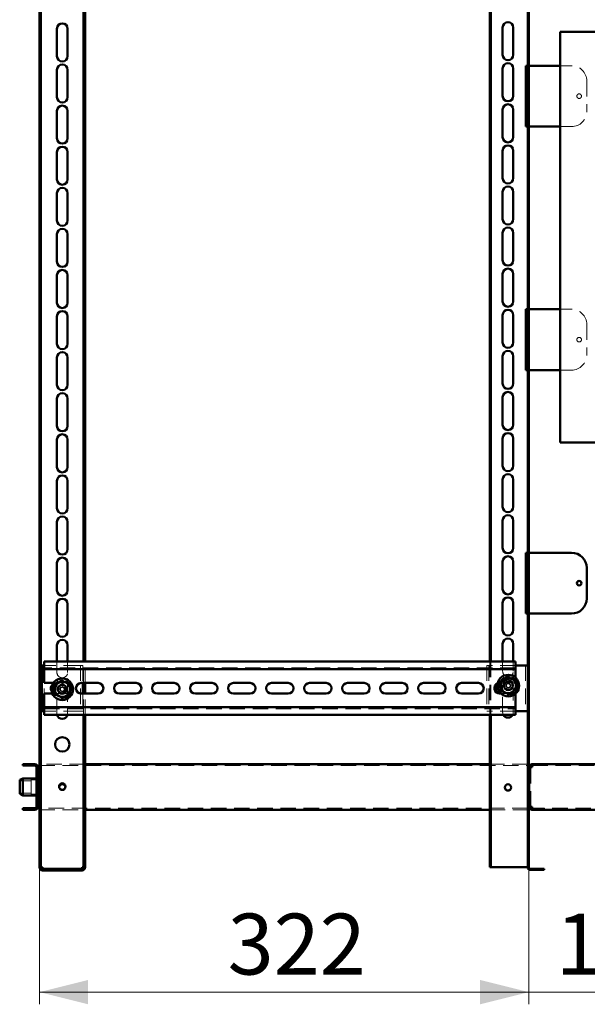
# Model space of a CAD drawing. Units: millimetres. Extents: x 19 to 415, y -20 to 290.
# Drawn here: x 283 to 329, y 123 to 204 of the extents above; entities that cross this region are included whole.
import ezdxf

# ---------------------------------------------------------------- set-up
doc = ezdxf.new("R2010")
doc.units = ezdxf.units.MM
doc.linetypes.add('HIDDEN', pattern=[1.905, 1.27, -0.635])
doc.styles.add('SLDTEXTSTYLE1', font='TXT', dxfattribs={"width": 0.7})
doc.dimstyles.new('SLDDIMSTYLE0', dxfattribs={"dimtxt": 5, "dimasz": 4, "dimexe": 0, "dimexo": 0.0625, "dimgap": 1.25, "dimtad": 2, "dimdec": 0, "dimlfac": 8, "dimrnd": 1e-09, "dimzin": 12, "dimdsep": 46, "dimtxsty": 'SLDTEXTSTYLE1', "dimsah": 1, "dimcen": 0.09, "dimadec": 0, "dimazin": 3, "dimtfac": 1, "dimtdec": 3, "dimtofl": 0, "dimtmove": 0, "dimatfit": 3, "dimfxl": 0, "dimfrac": 2, "dimtolj": 1, "dimtzin": 12, "dimarcsym": 0})
doc.dimstyles.new('SLDDIMSTYLE1', dxfattribs={"dimtxt": 5, "dimasz": 4, "dimexe": 0, "dimexo": 0.0625, "dimgap": 1.25, "dimtad": 2, "dimdec": 0, "dimlfac": 8, "dimrnd": 1e-09, "dimzin": 12, "dimdsep": 46, "dimtxsty": 'SLDTEXTSTYLE1', "dimsah": 1, "dimcen": 0.09, "dimadec": 0, "dimazin": 3, "dimtfac": 1, "dimtdec": 3, "dimtmove": 0, "dimatfit": 0, "dimfxl": 0, "dimfrac": 2, "dimtolj": 1, "dimtzin": 12, "dimarcsym": 0})

# ---------------------------------------------------------------- blocks, each defined once
blk = doc.blocks.new('_D_15')
at = {"color": 7, "linetype": 'Continuous', "lineweight": 0}
for p, q in [((284.385, 134.741), (284.385, 123.5)), ((324.598, 134.74), (324.598, 123.5)), ((284.385, 124.5), (324.598, 124.5))]:
    blk.add_line(p, q, dxfattribs=at)
at = {"color": 7, "linetype": 'Continuous', "lineweight": 18}
for points in [[(284.385, 124.5), (288.385, 123.5), (288.385, 125.5)], [(324.598, 124.5), (320.598, 125.5), (320.598, 123.5)]]:
    blk.add_solid(points, dxfattribs=at)
at = {"color": 7, "linetype": 'Continuous', "lineweight": 18, "insert": (299.846, 130.945), "char_height": 5, "attachment_point": 1, "style": 'SLDTEXTSTYLE1'}
blk.add_mtext('322', dxfattribs=at)
blk = doc.blocks.new('_D_16')
at = {"color": 7, "linetype": 'Continuous', "lineweight": 0}
for p, q in [((324.598, 134.74), (324.598, 123.5)), ((337.585, 134.741), (337.585, 123.5)), ((324.598, 124.5), (319.598, 124.5)), ((337.585, 124.5), (324.598, 124.5)), ((337.585, 124.5), (342.585, 124.5))]:
    blk.add_line(p, q, dxfattribs=at)
at = {"color": 7, "linetype": 'Continuous', "lineweight": 18}
for points in [[(324.598, 124.5), (320.598, 125.5), (320.598, 123.5)], [(337.585, 124.5), (341.585, 123.5), (341.585, 125.5)]]:
    blk.add_solid(points, dxfattribs=at)
at = {"color": 7, "linetype": 'Continuous', "lineweight": 18, "insert": (326.797, 130.945), "char_height": 5, "attachment_point": 1, "style": 'SLDTEXTSTYLE1'}
blk.add_mtext('104', dxfattribs=at)

msp = doc.modelspace()

# ---------------------------------------------------------------- hatches: boundary and pattern name
at = {"linetype": 'Continuous', "lineweight": 18}
h = msp.add_hatch(dxfattribs=at)
h.set_pattern_fill('ANSI32', angle=3e-322, style=0)
edge = h.paths.add_edge_path(flags=0)
edge.add_line((325.848, 134.537), (325.848, 134.625))
edge.add_line((325.848, 134.625), (324.723, 134.625))
edge.add_arc((324.723, 134.75), 0.125, 180, 270, ccw=False)
edge.add_line((324.598, 134.75), (324.598, 247.25))
edge.add_arc((324.723, 247.25), 0.125, 90, 180, ccw=False)
edge.add_line((324.723, 247.375), (325.848, 247.375))
edge.add_line((325.848, 247.375), (325.848, 247.462))
edge.add_line((325.848, 247.462), (324.723, 247.462))
edge.add_arc((324.723, 247.25), 0.212, 90, 180)
edge.add_line((324.51, 247.25), (324.51, 134.75))
edge.add_arc((324.723, 134.75), 0.213, 180, 270)
edge.add_line((324.723, 134.537), (325.848, 134.537))
h = msp.add_hatch(dxfattribs=at)
h.set_pattern_fill('ANSI32', angle=3e-322, style=0)
edge = h.paths.add_edge_path(flags=0)
edge.add_line((283.01, 139.6), (283.01, 139.475))
edge.add_line((283.01, 139.475), (284.01, 139.475))
edge.add_arc((284.01, 139.725), 0.25, 270, 360)
edge.add_line((284.26, 139.725), (284.26, 142.975))
edge.add_arc((284.01, 142.975), 0.25, 0, 90)
edge.add_line((284.01, 143.225), (283.01, 143.225))
edge.add_line((283.01, 143.225), (283.01, 143.1))
edge.add_line((283.01, 143.1), (284.01, 143.1))
edge.add_arc((284.01, 142.975), 0.125, 0, 90, ccw=False)
edge.add_line((284.135, 142.975), (284.135, 139.725))
edge.add_arc((284.01, 139.725), 0.125, 270, 360, ccw=False)
edge.add_line((284.01, 139.6), (283.01, 139.6))
h = msp.add_hatch(dxfattribs=at)
h.set_pattern_fill('ANSI32', angle=3e-322, style=0)
edge = h.paths.add_edge_path(flags=0)
edge.add_line((288.135, 135.75), (288.01, 135.75))
edge.add_line((288.01, 135.75), (288.01, 134.75))
edge.add_arc((287.885, 134.75), 0.125, 270, 360, ccw=False)
edge.add_line((287.885, 134.625), (284.635, 134.625))
edge.add_arc((284.635, 134.75), 0.125, 180, 270, ccw=False)
edge.add_line((284.51, 134.75), (284.51, 135.75))
edge.add_line((284.51, 135.75), (284.385, 135.75))
edge.add_line((284.385, 135.75), (284.385, 134.75))
edge.add_arc((284.635, 134.75), 0.25, 180, 270)
edge.add_line((284.635, 134.5), (287.885, 134.5))
edge.add_arc((287.885, 134.75), 0.25, 270, 360)
edge.add_line((288.135, 134.75), (288.135, 135.75))

# ---------------------------------------------------------------- linework, layer by layer
at = {"color": 7, "linetype": 'Continuous', "lineweight": 50}
for p, q in [((324.51, 134.75), (324.51, 247.25)), ((324.598, 134.75), (324.598, 247.25)), ((284.385, 240.181), (284.385, 135.751)), ((284.51, 240.275), (284.51, 135.751)), ((288.01, 151.645), (288.01, 231.645)), ((288.135, 151.645), (288.135, 231.645)), ((321.385, 231.645), (321.385, 151.645)), ((321.473, 231.645), (321.473, 151.645)), ((285.823, 201.375), (285.823, 203.625)), ((286.698, 203.625), (286.698, 201.375)), ((322.448, 201.481), (322.448, 203.731)), ((323.323, 203.731), (323.323, 201.481)), ((327.185, 203.383), (327.185, 169.633)), ((345.935, 203.383), (327.185, 203.383)), ((324.36, 200.587), (324.36, 195.587)), ((324.36, 200.587), (324.51, 200.587)), ((324.598, 200.587), (324.635, 200.587)), ((324.635, 200.587), (327.185, 200.587)), ((285.823, 198), (285.823, 200.25)), ((286.698, 200.25), (286.698, 198)), ((322.448, 198.106), (322.448, 200.356)), ((323.323, 200.356), (323.323, 198.106)), ((285.823, 194.625), (285.823, 196.875)), ((286.698, 196.875), (286.698, 194.625)), ((322.448, 194.731), (322.448, 196.981)), ((323.323, 196.981), (323.323, 194.731)), ((324.51, 195.587), (324.36, 195.587)), ((324.635, 195.587), (324.598, 195.587)), ((327.185, 195.587), (324.635, 195.587)), ((285.823, 191.25), (285.823, 193.5)), ((286.698, 193.5), (286.698, 191.25)), ((322.448, 191.356), (322.448, 193.606)), ((323.323, 193.606), (323.323, 191.356)), ((285.823, 187.875), (285.823, 190.125)), ((286.698, 190.125), (286.698, 187.875)), ((322.448, 187.981), (322.448, 190.231)), ((323.323, 190.231), (323.323, 187.981)), ((322.448, 184.606), (322.448, 186.856)), ((323.323, 186.856), (323.323, 184.606)), ((285.823, 184.5), (285.823, 186.75)), ((286.698, 186.75), (286.698, 184.5)), ((285.823, 181.125), (285.823, 183.375)), ((286.698, 183.375), (286.698, 181.125)), ((322.448, 181.231), (322.448, 183.481)), ((323.323, 183.481), (323.323, 181.231)), ((324.36, 180.587), (324.36, 175.587)), ((324.36, 180.587), (324.51, 180.587)), ((324.598, 180.587), (324.635, 180.587)), ((324.635, 180.587), (327.185, 180.587)), ((285.823, 177.75), (285.823, 180)), ((286.698, 180), (286.698, 177.75)), ((322.448, 177.856), (322.448, 180.106)), ((323.323, 180.106), (323.323, 177.856)), ((285.823, 174.375), (285.823, 176.625)), ((286.698, 176.625), (286.698, 174.375)), ((322.448, 174.481), (322.448, 176.731)), ((323.323, 176.731), (323.323, 174.481)), ((324.51, 175.587), (324.36, 175.587)), ((324.635, 175.587), (324.598, 175.587)), ((327.185, 175.587), (324.635, 175.587)), ((285.823, 171), (285.823, 173.25)), ((286.698, 173.25), (286.698, 171)), ((322.448, 171.106), (322.448, 173.356)), ((323.323, 173.356), (323.323, 171.106)), ((285.823, 167.625), (285.823, 169.875)), ((286.698, 169.875), (286.698, 167.625)), ((322.448, 167.731), (322.448, 169.981)), ((323.323, 169.981), (323.323, 167.731)), ((327.185, 169.633), (345.935, 169.633)), ((322.448, 164.356), (322.448, 166.606)), ((323.323, 166.606), (323.323, 164.356)), ((285.823, 164.25), (285.823, 166.5)), ((286.698, 166.5), (286.698, 164.25)), ((285.823, 160.875), (285.823, 163.125)), ((286.698, 163.125), (286.698, 160.875)), ((322.448, 160.981), (322.448, 163.231)), ((323.323, 163.231), (323.323, 160.981)), ((324.36, 160.587), (324.36, 155.587)), ((324.36, 160.587), (324.51, 160.587)), ((324.598, 160.587), (324.635, 160.587)), ((324.635, 160.587), (328.11, 160.587)), ((285.823, 157.5), (285.823, 159.75)), ((286.698, 159.75), (286.698, 157.5)), ((322.448, 157.606), (322.448, 159.856)), ((323.323, 159.856), (323.323, 157.606)), ((329.36, 159.337), (329.36, 156.837)), ((285.823, 154.125), (285.823, 156.375)), ((286.698, 156.375), (286.698, 154.125)), ((322.448, 154.231), (322.448, 156.481)), ((323.323, 156.481), (323.323, 154.231)), ((324.51, 155.587), (324.36, 155.587)), ((324.635, 155.587), (324.598, 155.587)), ((328.11, 155.587), (324.635, 155.587)), ((285.823, 151.645), (285.823, 153)), ((286.698, 153), (286.698, 151.645)), ((322.448, 151.645), (322.448, 153.106)), ((323.323, 153.106), (323.323, 151.645)), ((284.573, 151.332), (284.573, 147.582)), ((284.762, 151.332), (284.573, 151.332)), ((284.762, 151.645), (284.762, 151.27)), ((323.512, 151.645), (284.762, 151.645)), ((284.762, 151.02), (284.762, 151.27)), ((323.512, 151.27), (323.512, 151.645)), ((324.198, 151.332), (323.512, 151.332)), ((323.512, 151.27), (323.512, 151.02)), ((324.51, 151.332), (324.198, 151.332)), ((323.512, 151.02), (284.762, 151.02)), ((284.762, 151.02), (284.762, 150.895)), ((284.762, 149.895), (284.762, 150.895)), ((323.512, 150.895), (323.512, 151.02)), ((323.512, 150.895), (323.512, 150.328)), ((284.762, 149.895), (285.541, 149.895)), ((287.824, 149.895), (289.199, 149.895)), ((287.948, 149.895), (287.948, 149.02)), ((288.01, 149.02), (288.01, 149.895)), ((288.135, 149.02), (288.135, 149.895)), ((290.949, 149.895), (292.324, 149.895)), ((294.074, 149.895), (295.449, 149.895)), ((297.199, 149.895), (298.574, 149.895)), ((300.324, 149.895), (301.699, 149.895)), ((303.449, 149.895), (304.824, 149.895)), ((306.574, 149.895), (307.949, 149.895)), ((309.699, 149.895), (311.074, 149.895)), ((312.824, 149.895), (314.199, 149.895)), ((315.949, 149.895), (317.324, 149.895)), ((319.074, 149.895), (320.449, 149.895)), ((323.505, 149.895), (323.512, 149.895)), ((285.447, 149.02), (284.762, 149.02)), ((284.762, 148.02), (284.762, 149.02)), ((289.199, 149.02), (287.824, 149.02)), ((292.324, 149.02), (290.949, 149.02)), ((295.449, 149.02), (294.074, 149.02)), ((298.574, 149.02), (297.199, 149.02)), ((301.699, 149.02), (300.324, 149.02)), ((304.824, 149.02), (303.449, 149.02)), ((307.949, 149.02), (306.574, 149.02)), ((311.074, 149.02), (309.699, 149.02)), ((314.199, 149.02), (312.824, 149.02)), ((317.324, 149.02), (315.949, 149.02)), ((320.449, 149.02), (319.074, 149.02)), ((322.312, 149.02), (322.199, 149.02)), ((323.512, 149.02), (323.507, 149.02)), ((323.512, 149.02), (323.512, 148.02)), ((284.762, 148.02), (284.762, 147.895)), ((323.512, 147.895), (323.512, 148.02)), ((284.762, 147.582), (284.573, 147.582)), ((284.762, 147.895), (323.512, 147.895)), ((284.762, 147.645), (284.762, 147.895)), ((284.762, 147.645), (284.762, 147.27)), ((284.762, 147.27), (323.512, 147.27)), ((288.01, 135.751), (288.01, 147.27)), ((288.135, 135.751), (288.135, 147.27)), ((321.385, 147.27), (321.385, 134.75)), ((321.473, 147.27), (321.473, 134.75)), ((323.512, 147.895), (323.512, 147.645)), ((323.512, 147.27), (323.512, 147.645)), ((324.198, 147.582), (323.512, 147.582)), ((324.51, 147.582), (324.198, 147.582)), ((283.01, 143.1), (283.01, 143.225)), ((284.01, 143.225), (283.01, 143.225)), ((321.385, 143.225), (288.135, 143.225)), ((324.885, 143.225), (324.885, 143.1)), ((324.886, 143.225), (324.885, 143.225)), ((337.322, 143.225), (324.886, 143.225)), ((284.01, 143.1), (283.01, 143.1)), ((284.135, 139.725), (284.135, 142.975)), ((284.26, 139.725), (284.26, 142.975)), ((284.26, 142.975), (284.385, 142.975)), ((324.598, 142.975), (324.635, 142.975)), ((324.635, 142.975), (324.635, 139.725)), ((324.885, 142.975), (324.635, 142.975)), ((283.01, 142.037), (282.76, 141.926)), ((282.76, 140.839), (282.76, 141.926)), ((284.135, 142.037), (283.01, 142.037)), ((283.01, 142.037), (283.01, 140.741)), ((284.298, 142.1), (284.26, 142.062)), ((284.335, 142.1), (284.298, 142.1)), ((284.298, 142.1), (284.298, 140.6)), ((284.335, 142.1), (284.335, 140.6)), ((282.76, 140.774), (282.76, 140.839)), ((282.76, 140.774), (283.01, 140.662)), ((283.01, 140.741), (283.01, 140.662)), ((283.01, 140.662), (284.135, 140.662)), ((284.26, 140.637), (284.298, 140.6)), ((284.298, 140.6), (284.335, 140.6)), ((283.01, 139.6), (284.01, 139.6)), ((283.01, 139.475), (283.01, 139.6)), ((283.01, 139.475), (284.01, 139.475)), ((284.385, 139.725), (284.26, 139.725)), ((288.135, 139.475), (321.385, 139.475)), ((324.635, 139.725), (324.598, 139.725)), ((324.635, 139.725), (324.885, 139.725)), ((324.885, 139.475), (324.885, 139.6)), ((324.885, 139.475), (324.886, 139.475)), ((324.886, 139.475), (337.322, 139.475)), ((284.385, 135.751), (284.51, 135.751)), ((284.385, 135.751), (284.385, 135.75)), ((284.385, 135.75), (284.385, 134.75)), ((284.385, 135.75), (284.51, 135.75)), ((284.51, 135.751), (284.51, 135.75)), ((284.51, 135.75), (284.51, 134.75)), ((288.01, 135.751), (288.135, 135.751)), ((288.01, 135.75), (288.01, 135.751)), ((288.01, 135.75), (288.135, 135.75)), ((288.01, 134.75), (288.01, 135.75)), ((288.135, 135.75), (288.135, 135.751)), ((288.135, 134.75), (288.135, 135.75)), ((284.635, 134.75), (284.635, 134.625)), ((284.635, 134.625), (287.885, 134.625)), ((284.635, 134.5), (287.885, 134.5)), ((287.885, 134.625), (287.885, 134.75)), ((321.385, 134.75), (321.473, 134.75)), ((321.473, 134.75), (321.598, 134.75)), ((324.385, 134.75), (321.598, 134.75)), ((324.385, 134.75), (324.51, 134.75)), ((325.848, 134.625), (324.723, 134.625)), ((325.848, 134.537), (324.723, 134.537)), ((325.848, 134.625), (325.848, 134.537))]:
    msp.add_line(p, q, dxfattribs=at)
at = {"color": 7, "linetype": 'HIDDEN', "lineweight": 18}
for p, q in [((324.51, 202.087), (324.598, 202.087)), ((324.51, 200.65), (324.598, 200.65)), ((324.51, 200.587), (324.598, 200.587)), ((327.185, 200.587), (328.11, 200.587)), ((329.36, 199.337), (329.36, 196.837)), ((324.598, 195.587), (324.51, 195.587)), ((324.51, 195.525), (324.598, 195.525)), ((328.11, 195.587), (327.185, 195.587)), ((324.51, 180.65), (324.598, 180.65)), ((324.51, 180.587), (324.598, 180.587)), ((327.185, 180.587), (328.11, 180.587)), ((329.36, 179.337), (329.36, 176.837)), ((324.598, 175.587), (324.51, 175.587)), ((324.51, 175.525), (324.598, 175.525)), ((328.11, 175.587), (327.185, 175.587)), ((324.51, 160.65), (324.598, 160.65)), ((324.51, 160.587), (324.598, 160.587)), ((324.598, 155.587), (324.51, 155.587)), ((324.51, 155.525), (324.598, 155.525)), ((284.76, 151.332), (284.76, 147.582)), ((284.885, 151.332), (284.762, 151.332)), ((287.635, 151.332), (284.885, 151.332)), ((285.823, 150.75), (285.823, 151.645)), ((286.698, 151.645), (286.698, 150.75)), ((287.948, 151.332), (287.635, 151.332)), ((287.76, 151.332), (287.76, 147.582)), ((287.948, 151.332), (287.948, 149.895)), ((288.01, 149.895), (288.01, 151.645)), ((288.135, 149.895), (288.135, 151.645)), ((321.135, 151.332), (321.135, 147.582)), ((321.448, 151.332), (321.135, 151.332)), ((321.323, 151.332), (321.323, 147.582)), ((321.385, 151.645), (321.385, 147.27)), ((323.512, 151.332), (321.448, 151.332)), ((321.473, 151.645), (321.473, 147.27)), ((322.448, 150.856), (322.448, 151.645)), ((323.323, 151.645), (323.323, 150.856)), ((324.323, 151.332), (324.323, 147.582)), ((323.512, 151.145), (284.762, 151.145)), ((285.541, 149.895), (286.074, 149.895)), ((285.823, 147.375), (285.823, 149.625)), ((285.963, 149.637), (286.124, 149.55)), ((286.76, 149.895), (286.074, 149.895)), ((286.367, 149.757), (286.279, 149.596)), ((286.523, 149.672), (286.435, 149.511)), ((286.698, 149.625), (286.698, 147.375)), ((322.199, 149.895), (323.505, 149.895)), ((322.448, 147.481), (322.448, 149.731)), ((322.513, 149.66), (322.693, 149.626)), ((322.546, 149.835), (322.726, 149.801)), ((322.693, 149.626), (322.726, 149.801)), ((322.693, 149.626), (322.762, 149.614)), ((322.795, 149.788), (322.726, 149.801)), ((322.86, 149.892), (322.847, 149.824)), ((322.894, 150.073), (322.86, 149.892)), ((322.86, 149.892), (323.034, 149.859)), ((323.021, 149.791), (323.034, 149.859)), ((323.068, 150.04), (323.034, 149.859)), ((323.125, 149.726), (323.057, 149.739)), ((323.125, 149.726), (323.093, 149.552)), ((323.306, 149.692), (323.125, 149.726)), ((323.323, 149.731), (323.323, 147.481)), ((323.512, 150.328), (323.512, 149.895)), ((286.074, 149.02), (285.447, 149.02)), ((285.878, 149.481), (286.04, 149.394)), ((285.998, 149.077), (286.086, 149.238)), ((286.04, 149.394), (286.124, 149.55)), ((286.04, 149.394), (286.101, 149.36)), ((286.074, 149.02), (286.76, 149.02)), ((286.119, 149.3), (286.086, 149.238)), ((286.242, 149.154), (286.086, 149.238)), ((286.186, 149.516), (286.124, 149.55)), ((286.154, 148.993), (286.242, 149.154)), ((286.242, 149.154), (286.275, 149.215)), ((286.279, 149.596), (286.246, 149.534)), ((286.279, 149.596), (286.435, 149.511)), ((286.335, 149.233), (286.397, 149.2)), ((286.481, 149.356), (286.397, 149.2)), ((286.558, 149.113), (286.397, 149.2)), ((286.402, 149.45), (286.435, 149.511)), ((286.481, 149.356), (286.42, 149.389)), ((286.643, 149.269), (286.481, 149.356)), ((287.948, 149.02), (287.948, 147.582)), ((288.01, 147.27), (288.01, 149.02)), ((288.135, 147.27), (288.135, 149.02)), ((322.312, 149.02), (322.323, 149.02)), ((323.507, 149.02), (322.312, 149.02)), ((322.751, 149.313), (322.785, 149.493)), ((322.798, 149.562), (322.785, 149.493)), ((322.959, 149.46), (322.785, 149.493)), ((322.925, 149.28), (322.959, 149.46)), ((322.959, 149.46), (322.972, 149.529)), ((323.024, 149.564), (323.093, 149.552)), ((323.273, 149.518), (323.093, 149.552)), ((284.762, 147.77), (323.512, 147.77)), ((284.885, 147.582), (284.762, 147.582)), ((287.635, 147.582), (284.885, 147.582)), ((287.948, 147.582), (287.635, 147.582)), ((321.448, 147.582), (321.135, 147.582)), ((323.512, 147.582), (321.448, 147.582)), ((288.135, 143.225), (284.385, 143.225)), ((324.51, 143.225), (321.385, 143.225)), ((324.886, 143.225), (324.886, 143.1)), ((325.885, 143.225), (325.885, 143.1)), ((325.886, 143.1), (325.886, 143.225)), ((284.135, 142.975), (284.26, 142.975)), ((284.385, 143.1), (324.51, 143.1)), ((324.51, 142.975), (324.598, 142.975)), ((324.76, 139.725), (324.76, 142.975)), ((324.886, 143.1), (324.885, 143.1)), ((324.886, 143.1), (337.322, 143.1)), ((283.71, 141.85), (282.76, 141.85)), ((283.71, 141.944), (283.71, 140.756)), ((284.335, 141.944), (283.71, 141.944)), ((284.26, 142.1), (284.135, 142.1)), ((284.26, 142.037), (284.135, 142.037)), ((282.76, 140.85), (283.71, 140.85)), ((283.71, 140.756), (284.335, 140.756)), ((284.26, 141.412), (284.135, 141.412)), ((284.135, 141.287), (284.26, 141.287)), ((322.623, 141.325), (322.623, 141.319)), ((284.135, 140.662), (284.26, 140.662)), ((284.135, 140.6), (284.26, 140.6)), ((284.135, 139.725), (284.26, 139.725)), ((324.51, 139.6), (284.385, 139.6)), ((284.385, 139.475), (288.135, 139.475)), ((321.385, 139.475), (324.51, 139.475)), ((324.598, 139.725), (324.51, 139.725)), ((324.885, 139.6), (324.886, 139.6)), ((324.886, 139.475), (324.886, 139.6)), ((337.322, 139.6), (324.886, 139.6)), ((325.885, 139.6), (325.885, 139.475)), ((325.886, 139.475), (325.886, 139.6)), ((284.385, 134.751), (284.51, 134.751)), ((284.385, 134.75), (284.51, 134.75)), ((284.635, 134.625), (284.635, 134.5)), ((287.885, 134.625), (287.885, 134.5)), ((288.135, 134.751), (288.01, 134.751)), ((288.135, 134.75), (288.01, 134.75)), ((324.51, 134.75), (324.598, 134.75))]:
    msp.add_line(p, q, dxfattribs=at)
at = {"color": 7, "linetype": 'HIDDEN', "lineweight": 18, "flags": 128}
for points in [[(285.836, 147.27), (285.827, 147.318), (285.823, 147.375)], [(286.698, 147.375), (286.694, 147.318), (286.685, 147.27)]]:
    msp.add_lwpolyline(points, dxfattribs=at)
at = {"color": 7, "linetype": 'HIDDEN', "lineweight": 18}
for centre, radius in [((328.735, 198.087), 0.188), ((328.735, 178.087), 0.188), ((322.909, 149.676), 0.75), ((286.26, 149.375), 0.75), ((286.26, 149.375), 0.313), ((322.909, 149.676), 0.312)]:
    msp.add_circle(centre, radius, dxfattribs=at)
at = {"color": 7, "linetype": 'Continuous', "lineweight": 50}
for centre, radius in [((328.735, 158.087), 0.188), ((322.909, 149.676), 0.887), ((286.26, 149.375), 0.887), ((286.26, 149.375), 0.375), ((322.909, 149.676), 0.375), ((286.26, 144.85), 0.594), ((286.26, 141.387), 0.263), ((322.885, 141.312), 0.263)]:
    msp.add_circle(centre, radius, dxfattribs=at)
for centre, radius, start, end in [((286.26, 203.625), 0.438, 360, 180), ((322.885, 203.731), 0.438, 0, 180), ((286.26, 201.375), 0.438, 180, 360), ((322.885, 201.481), 0.438, 180, 0), ((286.26, 200.25), 0.438, 0, 180), ((322.885, 200.356), 0.438, 0, 180), ((286.26, 198), 0.438, 180, 0), ((322.885, 198.106), 0.438, 180, 0), ((322.885, 196.981), 0.438, 0, 180), ((286.26, 196.875), 0.438, 360, 180), ((286.26, 194.625), 0.438, 180, 360), ((322.885, 194.731), 0.438, 180, 0), ((286.26, 193.5), 0.438, 360, 180), ((322.885, 193.606), 0.438, 0, 180), ((286.26, 191.25), 0.438, 180, 360), ((322.885, 191.356), 0.438, 180, 0), ((286.26, 190.125), 0.438, 360, 180), ((322.885, 190.231), 0.438, 0, 180), ((286.26, 187.875), 0.438, 180, 360), ((322.885, 187.981), 0.438, 180, 0), ((286.26, 186.75), 0.438, 360, 180), ((322.885, 186.856), 0.438, 0, 180), ((286.26, 184.5), 0.438, 180, 0), ((322.885, 184.606), 0.438, 180, 360), ((286.26, 183.375), 0.438, 0, 180), ((322.885, 183.481), 0.438, 360, 180), ((322.885, 181.231), 0.438, 180, 360), ((286.26, 181.125), 0.438, 180, 0), ((286.26, 180), 0.438, 0, 180), ((322.885, 180.106), 0.438, 360, 180), ((286.26, 177.75), 0.438, 180, 0), ((322.885, 177.856), 0.438, 180, 360), ((322.885, 176.731), 0.438, 360, 180), ((286.26, 176.625), 0.438, 0, 180), ((286.26, 174.375), 0.438, 180, 0), ((322.885, 174.481), 0.438, 180, 360), ((286.26, 173.25), 0.438, 0, 180), ((322.885, 173.356), 0.438, 360, 180), ((286.26, 171), 0.438, 180, 0), ((322.885, 171.106), 0.438, 180, 360), ((286.26, 169.875), 0.438, 0, 180), ((322.885, 169.981), 0.438, 360, 180), ((286.26, 167.625), 0.438, 180, 0), ((322.885, 167.731), 0.438, 180, 360), ((286.26, 166.5), 0.438, 0, 180), ((322.885, 166.606), 0.438, 360, 180), ((286.26, 164.25), 0.438, 180, 0), ((322.885, 164.356), 0.438, 180, 360), ((286.26, 163.125), 0.438, 0, 180), ((322.885, 163.231), 0.438, 360, 180), ((322.885, 160.981), 0.438, 180, 360), ((286.26, 160.875), 0.438, 180, 0), ((286.26, 159.75), 0.438, 0, 180), ((322.885, 159.856), 0.438, 360, 180), ((328.11, 159.337), 1.25, 0, 90), ((286.26, 157.5), 0.438, 180, 0), ((322.885, 157.606), 0.438, 180, 360), ((322.885, 156.481), 0.438, 360, 180), ((286.26, 156.375), 0.438, 0, 180), ((328.11, 156.837), 1.25, 270, 0), ((286.26, 154.125), 0.438, 180, 0), ((322.885, 154.231), 0.438, 180, 360), ((286.26, 153), 0.438, 0, 180), ((322.885, 153.106), 0.438, 360, 180), ((285.76, 149.457), 0.438, 130.61525, 210.68794), ((286.26, 149.375), 0.625, 126.66052, 186.66052), ((286.26, 149.375), 0.625, 66.66052, 126.66052), ((286.26, 149.375), 0.625, 6.66052, 66.66052), ((287.824, 149.457), 0.438, 90, 270), ((289.199, 149.457), 0.438, 270, 90), ((290.949, 149.457), 0.438, 90, 270), ((292.324, 149.457), 0.438, 270, 90), ((294.074, 149.457), 0.438, 90, 270), ((295.449, 149.457), 0.438, 270, 90), ((297.199, 149.457), 0.438, 90, 270), ((298.574, 149.457), 0.438, 270, 90), ((300.324, 149.457), 0.438, 90, 270), ((301.699, 149.457), 0.438, 270, 90), ((303.449, 149.457), 0.438, 90, 270), ((304.824, 149.457), 0.438, 270, 90), ((306.574, 149.457), 0.438, 90, 270), ((307.949, 149.457), 0.438, 270, 90), ((309.699, 149.457), 0.438, 90, 270), ((311.074, 149.457), 0.438, 270, 90), ((312.824, 149.457), 0.438, 90, 270), ((314.199, 149.457), 0.438, 270, 90), ((315.949, 149.457), 0.438, 90, 270), ((317.324, 149.457), 0.438, 270, 90), ((319.074, 149.457), 0.438, 90, 270), ((320.449, 149.457), 0.438, 270, 90), ((322.199, 149.457), 0.438, 110.99234, 270), ((322.323, 149.457), 0.438, 132.37549, 268.59563), ((322.909, 149.676), 0.625, 130.51535, 190.51535), ((322.909, 149.676), 0.625, 70.51535, 130.51535), ((322.909, 149.676), 0.625, 10.51535, 70.51535), ((322.909, 149.676), 0.625, 310.51535, 10.51535), ((286.26, 149.375), 0.625, 186.66052, 246.66052), ((286.26, 149.375), 0.625, 246.66052, 306.66052), ((286.26, 149.375), 0.625, 306.66052, 6.66052), ((322.909, 149.676), 0.625, 190.51535, 250.51535), ((322.909, 149.676), 0.625, 250.51535, 310.51535), ((323.323, 149.457), 0.437, 309.20361, 354.9566), ((286.26, 147.375), 0.438, 193.91191, 346.08809), ((322.885, 147.481), 0.438, 208.9003, 331.0997), ((284.01, 142.975), 0.25, 0, 90), ((284.01, 142.975), 0.125, 0, 90), ((286.26, 141.312), 0.263, 8.22019, 171.77974), ((322.885, 141.325), 0.262, 181.32798, 353.12866), ((284.01, 139.725), 0.125, 270, 0), ((284.01, 139.725), 0.25, 270, 0), ((284.635, 134.75), 0.25, 180, 270), ((284.635, 134.75), 0.125, 180, 270), ((287.885, 134.75), 0.25, 270, 0), ((287.885, 134.75), 0.125, 270, 0), ((324.723, 134.75), 0.213, 180, 270), ((324.723, 134.75), 0.125, 180, 270)]:
    msp.add_arc(centre, radius, start, end, dxfattribs=at)
at = {"color": 7, "linetype": 'HIDDEN', "lineweight": 18}
for centre, radius, start, end in [((328.11, 199.337), 1.25, 0, 90), ((328.11, 196.837), 1.25, 270, 0), ((328.11, 179.337), 1.25, 0, 90), ((328.11, 176.837), 1.25, 270, 0), ((286.26, 150.75), 0.438, 180, 0), ((322.885, 150.856), 0.438, 180, 360), ((285.76, 149.457), 0.437, 90, 130.61525), ((286.26, 149.625), 0.438, 139.09916, 180), ((288.353, 148.241), 2.768, 149.71204, 153.3869), ((286.074, 149.457), 0.438, 270, 90), ((286.26, 149.625), 0.438, 0, 114.60385), ((285.127, 147.282), 2.768, 59.71204, 63.3869), ((286.76, 149.457), 0.438, 270, 90), ((322.323, 149.457), 0.437, 90, 132.37549), ((322.199, 149.457), 0.438, 90, 110.99234), ((322.885, 149.731), 0.438, 360, 180), ((325.249, 149.237), 2.768, 167.53265, 171.20751), ((322.909, 149.676), 0.189, 197.32899, 231.41118), ((322.909, 149.676), 0.16, 135.6958, 203.04436), ((322.909, 149.676), 0.189, 107.32899, 141.41118), ((322.909, 149.676), 0.16, 203.04436, 225.6958), ((322.909, 149.676), 0.16, 113.04436, 135.6958), ((322.909, 149.676), 0.16, 45.6958, 113.04436), ((322.47, 147.337), 2.768, 77.53265, 81.20751), ((322.909, 149.676), 0.16, 23.04436, 45.6958), ((322.909, 149.676), 0.16, 315.6958, 23.04436), ((322.909, 149.676), 0.189, 17.32899, 51.41118), ((320.57, 150.115), 2.768, 347.53265, 351.20751), ((323.323, 149.457), 0.438, 354.9566, 90), ((285.76, 149.457), 0.438, 210.68794, 270), ((287.394, 151.467), 2.768, 239.71204, 243.3869), ((286.26, 149.375), 0.189, 179.50838, 213.59057), ((286.26, 149.375), 0.16, 117.87519, 185.22375), ((286.26, 149.375), 0.16, 185.22375, 207.87519), ((286.26, 149.375), 0.16, 207.87519, 275.22375), ((286.26, 149.375), 0.189, 89.50838, 123.59057), ((286.26, 149.375), 0.16, 95.22375, 117.87519), ((286.26, 149.375), 0.16, 27.87519, 95.22375), ((286.26, 149.375), 0.189, 269.50838, 303.59057), ((286.26, 149.375), 0.16, 275.22375, 297.87519), ((286.26, 149.375), 0.16, 297.87519, 5.22375), ((286.26, 149.375), 0.16, 5.22375, 27.87519), ((286.26, 149.375), 0.189, 359.50838, 33.59057), ((284.168, 150.509), 2.768, 329.71204, 333.3869), ((323.348, 152.015), 2.768, 257.53265, 261.20751), ((322.909, 149.676), 0.16, 225.6958, 293.04436), ((322.909, 149.676), 0.189, 287.32899, 321.41118), ((322.909, 149.676), 0.16, 293.04436, 315.6958), ((323.323, 149.457), 0.437, 270, 309.20361), ((322.885, 147.481), 0.437, 180, 208.9003), ((322.885, 147.481), 0.438, 331.0997, 360), ((322.885, 141.325), 0.262, 353.12866, 180), ((286.26, 141.312), 0.263, 171.77974, 8.22019)]:
    msp.add_arc(centre, radius, start, end, dxfattribs=at)
at = {"color": 7, "linetype": 'Continuous', "lineweight": 50}
for points, knots in [([(322.778, 150.386), (322.778, 150.386), (322.777, 150.387), (322.776, 150.395), (322.774, 150.407), (322.772, 150.416), (322.771, 150.422), (322.771, 150.422)], [0, 0, 0, 0, 0.236184, 0.471397, 0.732465, 0.992086, 1, 1, 1, 1]), ([(285.598, 149.661), (285.597, 149.661), (285.596, 149.661), (285.589, 149.665), (285.578, 149.669), (285.569, 149.673), (285.564, 149.675), (285.564, 149.675)], [0, 0, 0, 0, 0.236184, 0.471397, 0.732465, 0.992086, 1, 1, 1, 1]), ([(285.598, 149.661), (285.639, 149.692), (285.702, 149.738), (285.789, 149.803), (285.844, 149.844), (285.877, 149.869), (285.887, 149.876)], [0, 0, 0, 0, 0.442698, 0.669585, 0.896395, 1, 1, 1, 1]), ([(285.598, 149.661), (285.601, 149.63), (285.61, 149.558), (285.624, 149.439), (285.634, 149.348), (285.64, 149.302)], [0, 0, 0, 0, 0.262707, 0.627492, 1, 1, 1, 1]), ([(285.887, 149.876), (285.926, 149.905), (286.006, 149.965), (286.102, 150.036), (286.158, 150.078), (286.177, 150.092)], [0, 0, 0, 0, 0.39547, 0.801975, 1, 1, 1, 1]), ([(286.177, 150.092), (286.177, 150.092), (286.177, 150.093), (286.176, 150.101), (286.174, 150.113), (286.173, 150.123), (286.172, 150.128), (286.172, 150.128)], [0, 0, 0, 0, 0.236184, 0.471397, 0.732465, 0.992086, 1, 1, 1, 1]), ([(286.177, 150.092), (286.224, 150.071), (286.296, 150.04), (286.396, 149.997), (286.459, 149.97), (286.496, 149.954), (286.508, 149.949)], [0, 0, 0, 0, 0.4426981, 0.6695854, 0.8963955, 1, 1, 1, 1]), ([(286.508, 149.949), (286.553, 149.929), (286.644, 149.89), (286.754, 149.842), (286.818, 149.815), (286.839, 149.806)], [0, 0, 0, 0, 0.39547, 0.801975, 1, 1, 1, 1]), ([(286.869, 149.828), (286.869, 149.827), (286.864, 149.824), (286.856, 149.818), (286.847, 149.811), (286.841, 149.807), (286.84, 149.806), (286.839, 149.806)], [0, 0, 0, 0, 0.007914, 0.267535, 0.528603, 0.763816, 1, 1, 1, 1]), ([(286.839, 149.806), (286.843, 149.775), (286.851, 149.703), (286.865, 149.583), (286.876, 149.493), (286.881, 149.447)], [0, 0, 0, 0, 0.262707, 0.627492, 1, 1, 1, 1]), ([(322.229, 149.917), (322.229, 149.917), (322.228, 149.917), (322.22, 149.92), (322.209, 149.924), (322.2, 149.927), (322.195, 149.929), (322.195, 149.929)], [0, 0, 0, 0, 0.236184, 0.471397, 0.732465, 0.992086, 1, 1, 1, 1]), ([(322.503, 150.151), (322.489, 150.139), (322.438, 150.095), (322.348, 150.018), (322.271, 149.953), (322.232, 149.92), (322.229, 149.917)], [0, 0, 0, 0, 0.148154, 0.552, 0.965648, 1, 1, 1, 1]), ([(322.295, 149.562), (322.286, 149.61), (322.268, 149.708), (322.246, 149.826), (322.233, 149.894), (322.229, 149.917)], [0, 0, 0, 0, 0.39547, 0.801975, 1, 1, 1, 1]), ([(322.778, 150.386), (322.755, 150.366), (322.699, 150.319), (322.608, 150.24), (322.538, 150.181), (322.503, 150.151)], [0, 0, 0, 0, 0.262707, 0.627492, 1, 1, 1, 1]), ([(322.778, 150.386), (322.826, 150.369), (322.9, 150.343), (323.003, 150.306), (323.067, 150.283), (323.106, 150.27), (323.118, 150.265)], [0, 0, 0, 0, 0.4426981, 0.6695854, 0.8963955, 1, 1, 1, 1]), ([(323.118, 150.265), (323.164, 150.249), (323.257, 150.216), (323.37, 150.176), (323.436, 150.153), (323.458, 150.145)], [0, 0, 0, 0, 0.39547, 0.801975, 1, 1, 1, 1]), ([(323.458, 150.145), (323.458, 150.145), (323.459, 150.146), (323.465, 150.151), (323.474, 150.159), (323.482, 150.165), (323.486, 150.169), (323.486, 150.169)], [0, 0, 0, 0, 0.236184, 0.471397, 0.732465, 0.992086, 1, 1, 1, 1]), ([(323.458, 150.145), (323.467, 150.094), (323.482, 150.018), (323.502, 149.91), (323.514, 149.843), (323.522, 149.803), (323.524, 149.79)], [0, 0, 0, 0, 0.442698, 0.669585, 0.896395, 1, 1, 1, 1]), ([(323.524, 149.79), (323.533, 149.742), (323.551, 149.645), (323.573, 149.527), (323.586, 149.458), (323.59, 149.436)], [0, 0, 0, 0, 0.3954703, 0.8019748, 1, 1, 1, 1]), ([(285.64, 149.302), (285.642, 149.284), (285.65, 149.216), (285.663, 149.099), (285.675, 148.999), (285.681, 148.948), (285.681, 148.944)], [0, 0, 0, 0, 0.148154, 0.552, 0.965648, 1, 1, 1, 1]), ([(285.681, 148.944), (285.681, 148.944), (285.68, 148.943), (285.674, 148.938), (285.664, 148.931), (285.657, 148.925), (285.652, 148.922), (285.652, 148.922)], [0, 0, 0, 0, 0.236184, 0.471397, 0.732465, 0.992086, 1, 1, 1, 1]), ([(286.013, 148.801), (285.968, 148.82), (285.877, 148.86), (285.767, 148.907), (285.703, 148.935), (285.681, 148.944)], [0, 0, 0, 0, 0.39547, 0.801975, 1, 1, 1, 1]), ([(286.344, 148.658), (286.297, 148.678), (286.225, 148.709), (286.125, 148.753), (286.062, 148.78), (286.025, 148.796), (286.013, 148.801)], [0, 0, 0, 0, 0.442698, 0.669585, 0.896395, 1, 1, 1, 1]), ([(286.634, 148.873), (286.594, 148.844), (286.515, 148.785), (286.419, 148.713), (286.363, 148.672), (286.344, 148.658)], [0, 0, 0, 0, 0.39547, 0.801975, 1, 1, 1, 1]), ([(286.923, 149.089), (286.882, 149.058), (286.819, 149.011), (286.732, 148.946), (286.677, 148.905), (286.644, 148.881), (286.634, 148.873)], [0, 0, 0, 0, 0.442698, 0.669585, 0.896395, 1, 1, 1, 1]), ([(286.881, 149.447), (286.883, 149.429), (286.891, 149.361), (286.905, 149.244), (286.917, 149.144), (286.923, 149.093), (286.923, 149.089)], [0, 0, 0, 0, 0.148154, 0.552, 0.965648, 1, 1, 1, 1]), ([(286.957, 149.074), (286.956, 149.074), (286.952, 149.077), (286.942, 149.08), (286.932, 149.085), (286.925, 149.088), (286.924, 149.089), (286.923, 149.089)], [0, 0, 0, 0, 0.007914, 0.267535, 0.528603, 0.763816, 1, 1, 1, 1]), ([(322.361, 149.207), (322.351, 149.258), (322.337, 149.335), (322.317, 149.442), (322.305, 149.509), (322.297, 149.55), (322.295, 149.562)], [0, 0, 0, 0, 0.442698, 0.669585, 0.896395, 1, 1, 1, 1]), ([(322.333, 149.184), (322.333, 149.184), (322.337, 149.187), (322.345, 149.194), (322.353, 149.201), (322.36, 149.206), (322.36, 149.207), (322.361, 149.207)], [0, 0, 0, 0, 0.007914, 0.267535, 0.528603, 0.763816, 1, 1, 1, 1]), ([(322.701, 149.087), (322.655, 149.103), (322.561, 149.136), (322.448, 149.176), (322.382, 149.2), (322.361, 149.207)], [0, 0, 0, 0, 0.3954703, 0.8019748, 1, 1, 1, 1]), ([(323.041, 148.967), (322.992, 148.984), (322.919, 149.01), (322.816, 149.046), (322.751, 149.069), (322.713, 149.083), (322.701, 149.087)], [0, 0, 0, 0, 0.442698, 0.669585, 0.896395, 1, 1, 1, 1]), ([(323.315, 149.201), (323.302, 149.189), (323.25, 149.145), (323.16, 149.068), (323.083, 149.003), (323.044, 148.969), (323.041, 148.967)], [0, 0, 0, 0, 0.148154, 0.552, 0.965648, 1, 1, 1, 1]), ([(323.048, 148.931), (323.048, 148.931), (323.047, 148.936), (323.045, 148.946), (323.043, 148.957), (323.041, 148.965), (323.041, 148.966), (323.041, 148.967)], [0, 0, 0, 0, 0.007914, 0.267535, 0.528603, 0.763816, 1, 1, 1, 1]), ([(323.59, 149.436), (323.567, 149.416), (323.511, 149.368), (323.42, 149.29), (323.35, 149.231), (323.315, 149.201)], [0, 0, 0, 0, 0.262707, 0.627492, 1, 1, 1, 1]), ([(323.624, 149.423), (323.624, 149.423), (323.619, 149.425), (323.61, 149.428), (323.599, 149.432), (323.591, 149.435), (323.59, 149.435), (323.59, 149.436)], [0, 0, 0, 0, 0.007914, 0.267535, 0.528603, 0.763816, 1, 1, 1, 1]), ([(286.348, 148.622), (286.348, 148.622), (286.348, 148.627), (286.347, 148.637), (286.345, 148.648), (286.344, 148.656), (286.344, 148.657), (286.344, 148.658)], [0, 0, 0, 0, 0.007914, 0.267535, 0.528603, 0.763816, 1, 1, 1, 1]), ([(284.51, 134.75), (284.52, 134.75), (284.544, 134.75), (284.586, 134.75), (284.619, 134.75), (284.635, 134.75)], [0, 0, 0, 0, 0.255225, 0.627613, 1, 1, 1, 1]), ([(287.885, 134.75), (287.902, 134.75), (287.934, 134.75), (287.977, 134.75), (288.001, 134.75), (288.011, 134.75)], [0, 0, 0, 0, 0.372387, 0.744775, 1, 1, 1, 1])]:
    msp.add_open_spline(points, degree=3, knots=knots, dxfattribs=at)
for points in [[(324.885, 143.225), (324.869, 143.224), (324.836, 143.222), (324.789, 143.207), (324.746, 143.184), (324.708, 143.153), (324.676, 143.115), (324.653, 143.071), (324.638, 143.024), (324.636, 142.991), (324.635, 142.975)], [(324.885, 142.975), (324.885, 142.991), (324.886, 143.024), (324.886, 143.071), (324.886, 143.115), (324.886, 143.153), (324.886, 143.184), (324.886, 143.207), (324.886, 143.222), (324.886, 143.224), (324.886, 143.225)], [(324.885, 143.1), (324.869, 143.098), (324.836, 143.094), (324.795, 143.065), (324.766, 143.024), (324.762, 142.991), (324.76, 142.975)], [(324.635, 139.725), (324.636, 139.708), (324.638, 139.676), (324.653, 139.629), (324.676, 139.585), (324.708, 139.547), (324.746, 139.516), (324.789, 139.492), (324.836, 139.478), (324.869, 139.476), (324.885, 139.475)], [(324.76, 139.725), (324.762, 139.708), (324.766, 139.676), (324.795, 139.634), (324.836, 139.605), (324.869, 139.602), (324.885, 139.6)], [(324.886, 139.475), (324.886, 139.476), (324.886, 139.478), (324.886, 139.492), (324.886, 139.516), (324.886, 139.547), (324.886, 139.585), (324.886, 139.629), (324.886, 139.676), (324.885, 139.708), (324.885, 139.725)], [(284.51, 134.751), (284.512, 134.751), (284.516, 134.75), (284.545, 134.75), (284.586, 134.75), (284.619, 134.75), (284.635, 134.75)], [(287.885, 134.75), (287.902, 134.75), (287.935, 134.75), (287.976, 134.75), (288.005, 134.75), (288.009, 134.751), (288.01, 134.751)]]:
    msp.add_open_spline(points, degree=3, dxfattribs=at)
at = {"color": 7, "linetype": 'HIDDEN', "lineweight": 18}
for points, knots in [([(284.385, 134.751), (284.386, 134.751), (284.388, 134.751), (284.403, 134.75), (284.426, 134.75), (284.458, 134.75), (284.486, 134.75), (284.506, 134.75), (284.51, 134.75)], [0, 0, 0, 0, 0.18816, 0.37632, 0.56448, 0.75264, 0.9408, 1, 1, 1, 1]), ([(288.011, 134.75), (288.015, 134.75), (288.034, 134.75), (288.063, 134.75), (288.095, 134.75), (288.118, 134.75), (288.133, 134.751), (288.134, 134.751), (288.135, 134.751)], [0, 0, 0, 0, 0.0592, 0.24736, 0.43552, 0.62368, 0.81184, 1, 1, 1, 1])]:
    msp.add_open_spline(points, degree=3, knots=knots, dxfattribs=at)

# ---------------------------------------------------------------- dimensions: what is measured, and where the dimension line sits
at = {"color": 7, "linetype": 'Continuous', "lineweight": 18}
for p1, dimstyle, picture, middle in [((284.385, 134.751), 'SLDDIMSTYLE0', '_D_15', (304.468, 124.5)), ((337.585, 134.751), 'SLDDIMSTYLE1', '_D_16', (331.065, 124.5))]:
    dim = msp.add_linear_dim(base=(324.598, 124.5), p1=p1, p2=(324.598, 134.75), angle=0, dimstyle=dimstyle, dxfattribs=at)
    dim.commit()
    dim.dimension.update_dxf_attribs({"geometry": picture, "text_midpoint": middle, "dimtype": 160})

doc.saveas('drawing.dxf')
